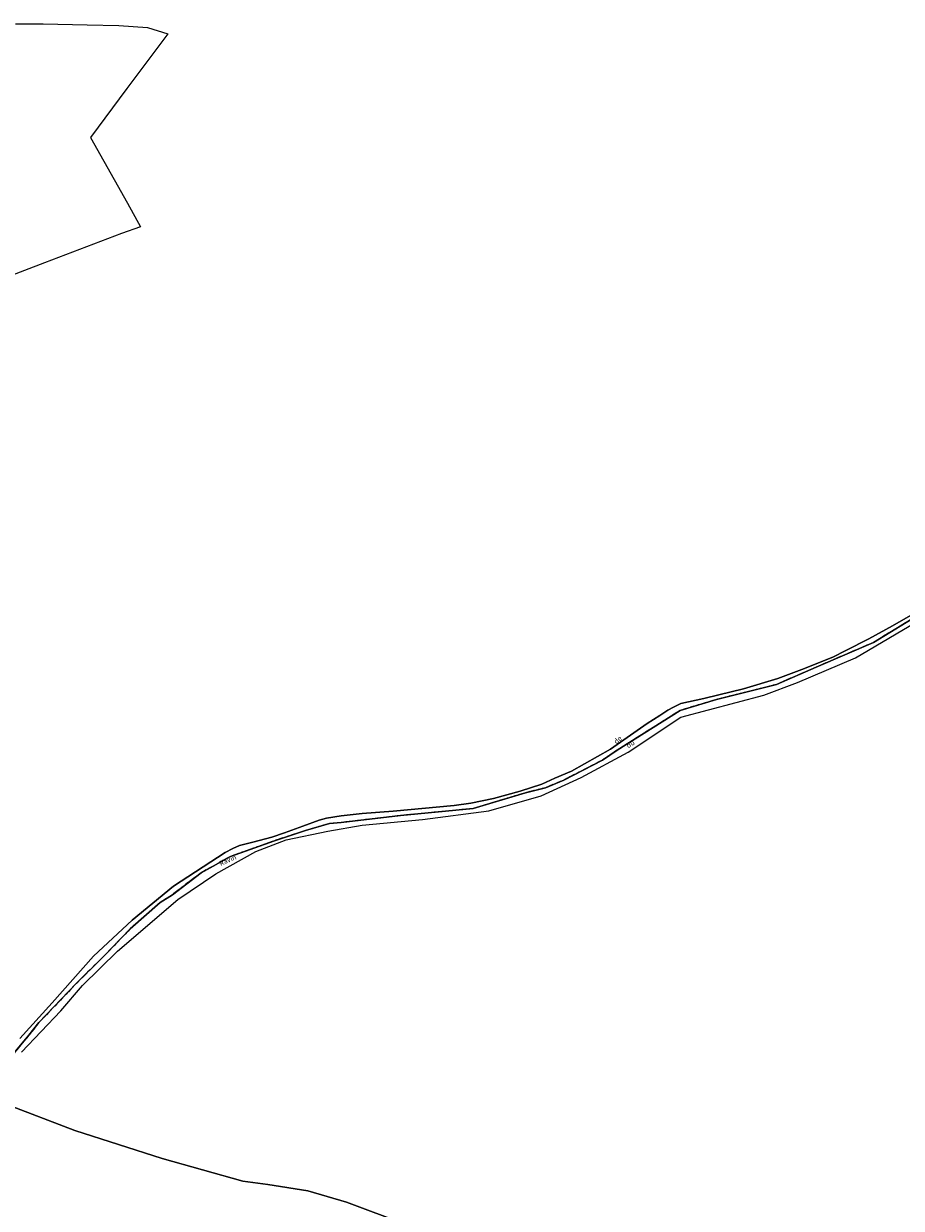
# Model space of a CAD drawing. Units: metres. Extents: x 1018200 to 1025656, y 6337368 to 6348607.
# Drawn here: x 1021847 to 1022376, y 6343012 to 6343728 of the extents above; entities that cross this region are included whole.
import ezdxf
from ezdxf.enums import TextEntityAlignment as Align

# ---------------------------------------------------------------- set-up
doc = ezdxf.new("R2010")
doc.units = ezdxf.units.M
doc.linetypes.add('TOPO2', pattern=[2.4, 2, -0.4])
for name, color, linetype in [('ig_cad_divers_texte', 8, 'CONTINUOUS'), ('ig_cad_hydro', 140, 'CONTINUOUS'), ('ig_cad_lieudit', 7, 'ByLayer'), ('ig_cad_parcel', 3, 'CONTINUOUS'), ('ig_cad_section', 20, 'TOPO2')]:
    doc.layers.add(name, color=color, linetype=linetype)
doc.styles.add('Times New Roman', font='times.ttf')

msp = doc.modelspace()

# ---------------------------------------------------------------- linework, layer by layer
at = {"layer": 'ig_cad_hydro'}
for points in [[(1021845.27, 6343106.65), (1021869.08, 6343131.77), (1021882.02, 6343146.96), (1021903.14, 6343167.67), (1021939.57, 6343198.86), (1021962.55, 6343214.49), (1021986.7, 6343227.88), (1022004.95, 6343234.86), (1022030.16, 6343240.17), (1022050.89, 6343243.75), (1022087.43, 6343247.22), (1022127.47, 6343252.54), (1022158.93, 6343261.42), (1022183.22, 6343272.61), (1022211.45, 6343287.92), (1022243.31, 6343309.09), (1022293.55, 6343322.24), (1022313.84, 6343329.9), (1022348.76, 6343344.85), (1022425.94, 6343390.36)], [(1022400.37, 6343380.95), (1022371.06, 6343364.16), (1022356.87, 6343356.24), (1022342.96, 6343349.25), (1022335.2, 6343345.34), (1022316.41, 6343337.71), (1022301.93, 6343332.42), (1022281.16, 6343326.06), (1022266.26, 6343322.48), (1022257.18, 6343320.25), (1022243.44, 6343317.32), (1022238.84, 6343314.96), (1022235.43, 6343313.24), (1022230.68, 6343310.04), (1022223.1, 6343305.15), (1022200.85, 6343289.62), (1022177.25, 6343276.37), (1022167.32, 6343272.08), (1022159.44, 6343268.65), (1022146.35, 6343264.37), (1022130.31, 6343259.93), (1022116.53, 6343257.12), (1022106.53, 6343255.75), (1022069.72, 6343252.28), (1022050.88, 6343250.89), (1022038.24, 6343249.44), (1022029.36, 6343248.01), (1022024.89, 6343246.86), (1022015.19, 6343243.15), (1022004.12, 6343239.22), (1021996.42, 6343236.52), (1021984.92, 6343233.51), (1021976.9, 6343231.43), (1021972.85, 6343229.65), (1021968.18, 6343227.36), (1021937.06, 6343206.99), (1021912.07, 6343186.43), (1021888.7, 6343164.66), (1021863.71, 6343136.5), (1021844.18, 6343115.01)], [(1021834.68, 6343098.98), (1021849.7, 6343116.89), (1021855.78, 6343124.6), (1021878.27, 6343148.13), (1021895.13, 6343164.82), (1021910.79, 6343181.11), (1021929.03, 6343197.11), (1021936.35, 6343201.81), (1021953.78, 6343215.11), (1021971.49, 6343224.96), (1021997.93, 6343234.42), (1022016.74, 6343240.51), (1022031.26, 6343244.83), (1022038.23, 6343245.39), (1022074.01, 6343249.59), (1022117.97, 6343253.81), (1022149.56, 6343263.39), (1022161.55, 6343266.4), (1022172.65, 6343271.03), (1022196, 6343283.13), (1022204.99, 6343289.17), (1022242.97, 6343313.11), (1022264.97, 6343319.73), (1022295.48, 6343327.31), (1022301.06, 6343328.79), (1022324.99, 6343339.15), (1022359.62, 6343354.15), (1022389.33, 6343372.15)], [(1022389.33, 6343372.15), (1022359.62, 6343354.15), (1022324.99, 6343339.15), (1022301.06, 6343328.79), (1022295.48, 6343327.31), (1022264.97, 6343319.73), (1022242.97, 6343313.11), (1022204.99, 6343289.17), (1022196, 6343283.13), (1022172.65, 6343271.03), (1022161.55, 6343266.4), (1022149.56, 6343263.39), (1022117.97, 6343253.81), (1022074.01, 6343249.59), (1022038.23, 6343245.39), (1022031.26, 6343244.83), (1022016.74, 6343240.51), (1021997.93, 6343234.42), (1021971.49, 6343224.96), (1021953.78, 6343215.11), (1021936.35, 6343201.81), (1021929.03, 6343197.11), (1021910.79, 6343181.11), (1021895.13, 6343164.82), (1021878.27, 6343148.13), (1021855.78, 6343124.6), (1021849.7, 6343116.89), (1021834.68, 6343098.98)]]:
    msp.add_lwpolyline(points, dxfattribs=at)
at = {"layer": 'ig_cad_lieudit'}
for points in [[(1022389.33, 6343372.15), (1022359.62, 6343354.15), (1022324.99, 6343339.15), (1022301.06, 6343328.79), (1022295.48, 6343327.31), (1022264.97, 6343319.73), (1022242.97, 6343313.11), (1022204.99, 6343289.17), (1022196, 6343283.13), (1022172.65, 6343271.03), (1022161.55, 6343266.4), (1022149.56, 6343263.39), (1022117.97, 6343253.81), (1022074.01, 6343249.59), (1022038.23, 6343245.39), (1022031.26, 6343244.83), (1022016.74, 6343240.51), (1021997.93, 6343234.42), (1021971.49, 6343224.96), (1021953.78, 6343215.11), (1021936.35, 6343201.81), (1021929.03, 6343197.11), (1021910.79, 6343181.11), (1021895.13, 6343164.82), (1021878.27, 6343148.13), (1021855.78, 6343124.6), (1021849.7, 6343116.89), (1021834.68, 6343098.98)], [(1021834.68, 6343098.98), (1021849.7, 6343116.89), (1021855.78, 6343124.6), (1021878.27, 6343148.13), (1021895.13, 6343164.82), (1021910.79, 6343181.11), (1021929.03, 6343197.11), (1021936.35, 6343201.81), (1021953.78, 6343215.11), (1021971.49, 6343224.96), (1021997.93, 6343234.42), (1022016.74, 6343240.51), (1022031.26, 6343244.83), (1022038.23, 6343245.39), (1022074.01, 6343249.59), (1022117.97, 6343253.81), (1022149.56, 6343263.39), (1022161.55, 6343266.4), (1022172.65, 6343271.03), (1022196, 6343283.13), (1022204.99, 6343289.17), (1022242.97, 6343313.11), (1022264.97, 6343319.73), (1022295.48, 6343327.31), (1022301.06, 6343328.79), (1022324.99, 6343339.15), (1022359.62, 6343354.15), (1022389.33, 6343372.15)], [(1022077.49, 6343002.63), (1022041.48, 6343016.06), (1022018.11, 6343022.95), (1021994.07, 6343026.8), (1021978.92, 6343028.78), (1021930.14, 6343042.56), (1021877.37, 6343059.36), (1021835.37, 6343075.53)], [(1021835.37, 6343075.53), (1021877.37, 6343059.36), (1021930.14, 6343042.56), (1021978.92, 6343028.78), (1021994.07, 6343026.8), (1022018.11, 6343022.95), (1022041.48, 6343016.06), (1022077.49, 6343002.63)]]:
    msp.add_lwpolyline(points, dxfattribs=at)
at = {"layer": 'ig_cad_parcel'}
for points in [[(1021841.63, 6343727.81), (1021858.28, 6343727.63), (1021884.98, 6343727.12), (1021904.03, 6343726.74), (1021921.36, 6343725.5), (1021933.51, 6343721.62), (1021908.81, 6343688.69), (1021886.82, 6343659.14), (1021909.2, 6343619.36), (1021917.03, 6343605.13), (1021905.53, 6343601.06), (1021859.08, 6343583.35), (1021813.28, 6343565.81)], [(1021841.63, 6343727.81), (1021858.28, 6343727.63), (1021884.98, 6343727.12), (1021904.03, 6343726.74), (1021921.36, 6343725.5), (1021933.51, 6343721.62), (1021908.81, 6343688.69), (1021886.82, 6343659.14), (1021909.2, 6343619.36), (1021917.03, 6343605.13), (1021905.53, 6343601.06), (1021859.08, 6343583.35), (1021813.28, 6343565.81)], [(1021845.27, 6343106.65), (1021869.08, 6343131.77), (1021882.02, 6343146.96), (1021903.14, 6343167.67), (1021939.57, 6343198.86), (1021962.55, 6343214.49), (1021986.7, 6343227.88), (1022004.95, 6343234.86), (1022030.16, 6343240.17), (1022050.89, 6343243.75), (1022087.43, 6343247.22), (1022127.47, 6343252.54), (1022158.93, 6343261.42), (1022183.22, 6343272.61), (1022211.45, 6343287.92), (1022243.31, 6343309.09), (1022293.55, 6343322.24), (1022313.84, 6343329.9), (1022348.76, 6343344.85), (1022425.94, 6343390.36)], [(1021844.18, 6343115.01), (1021863.71, 6343136.5), (1021888.7, 6343164.66), (1021912.07, 6343186.43), (1021937.06, 6343206.99), (1021968.18, 6343227.36), (1021972.85, 6343229.65), (1021976.9, 6343231.43), (1021984.92, 6343233.51), (1021996.42, 6343236.52), (1022004.12, 6343239.22), (1022015.19, 6343243.15), (1022024.89, 6343246.86), (1022029.36, 6343248.01), (1022038.24, 6343249.44), (1022050.88, 6343250.89), (1022069.72, 6343252.28), (1022106.53, 6343255.75), (1022116.53, 6343257.12), (1022130.31, 6343259.93), (1022146.35, 6343264.37), (1022159.44, 6343268.65), (1022167.32, 6343272.08), (1022177.25, 6343276.37), (1022200.85, 6343289.62), (1022223.1, 6343305.15), (1022230.68, 6343310.04), (1022235.43, 6343313.24), (1022238.84, 6343314.96), (1022243.44, 6343317.32), (1022257.18, 6343320.25), (1022266.26, 6343322.48), (1022281.16, 6343326.06), (1022301.93, 6343332.42), (1022316.41, 6343337.71), (1022335.2, 6343345.34), (1022342.96, 6343349.25), (1022356.87, 6343356.24), (1022371.06, 6343364.16), (1022400.37, 6343380.95)], [(1022077.49, 6343002.63), (1022041.48, 6343016.06), (1022018.11, 6343022.95), (1021994.07, 6343026.8), (1021978.92, 6343028.78), (1021930.14, 6343042.56), (1021877.37, 6343059.36), (1021835.37, 6343075.53)], [(1022077.49, 6343002.63), (1022041.48, 6343016.06), (1022018.11, 6343022.95), (1021994.07, 6343026.8), (1021978.92, 6343028.78), (1021930.14, 6343042.56), (1021877.37, 6343059.36), (1021835.37, 6343075.53)]]:
    msp.add_lwpolyline(points, dxfattribs=at)
at = {"layer": 'ig_cad_section'}
msp.add_lwpolyline([(1022389.33, 6343372.15), (1022359.62, 6343354.15), (1022324.99, 6343339.15), (1022301.06, 6343328.79), (1022295.48, 6343327.31), (1022264.97, 6343319.73), (1022242.97, 6343313.11), (1022204.99, 6343289.17), (1022196, 6343283.13), (1022172.65, 6343271.03), (1022161.55, 6343266.4), (1022149.56, 6343263.39), (1022117.97, 6343253.81), (1022074.01, 6343249.59), (1022038.23, 6343245.39), (1022031.26, 6343244.83), (1022016.74, 6343240.51), (1021997.93, 6343234.42), (1021971.49, 6343224.96), (1021953.78, 6343215.11), (1021936.35, 6343201.81), (1021929.03, 6343197.11), (1021910.79, 6343181.11), (1021895.13, 6343164.82), (1021878.27, 6343148.13), (1021855.78, 6343124.6), (1021849.7, 6343116.89), (1021834.68, 6343098.98)], dxfattribs=at)
msp.add_lwpolyline([(1022389.33, 6343372.15), (1022359.62, 6343354.15), (1022324.99, 6343339.15), (1022301.06, 6343328.79), (1022295.48, 6343327.31), (1022264.97, 6343319.73), (1022242.97, 6343313.11), (1022204.99, 6343289.17), (1022196, 6343283.13), (1022172.65, 6343271.03), (1022161.55, 6343266.4), (1022149.56, 6343263.39), (1022117.97, 6343253.81), (1022074.01, 6343249.59), (1022038.23, 6343245.39), (1022031.26, 6343244.83), (1022016.74, 6343240.51), (1021997.93, 6343234.42), (1021971.49, 6343224.96), (1021953.78, 6343215.11), (1021936.35, 6343201.81), (1021929.03, 6343197.11), (1021910.79, 6343181.11), (1021895.13, 6343164.82), (1021878.27, 6343148.13), (1021855.78, 6343124.6), (1021849.7, 6343116.89), (1021834.68, 6343098.98)], dxfattribs=at)
msp.add_lwpolyline([(1022389.33, 6343372.15), (1022359.62, 6343354.15), (1022324.99, 6343339.15), (1022301.06, 6343328.79), (1022295.48, 6343327.31), (1022264.97, 6343319.73), (1022242.97, 6343313.11), (1022204.99, 6343289.17), (1022196, 6343283.13), (1022172.65, 6343271.03), (1022161.55, 6343266.4), (1022149.56, 6343263.39), (1022117.97, 6343253.81), (1022074.01, 6343249.59), (1022038.23, 6343245.39), (1022031.26, 6343244.83), (1022016.74, 6343240.51), (1021997.93, 6343234.42), (1021971.49, 6343224.96), (1021953.78, 6343215.11), (1021936.35, 6343201.81), (1021929.03, 6343197.11), (1021910.79, 6343181.11), (1021895.13, 6343164.82), (1021878.27, 6343148.13), (1021855.78, 6343124.6), (1021849.7, 6343116.89), (1021834.68, 6343098.98)], dxfattribs=at)
msp.add_lwpolyline([(1022389.33, 6343372.15), (1022359.62, 6343354.15), (1022324.99, 6343339.15), (1022301.06, 6343328.79), (1022295.48, 6343327.31), (1022264.97, 6343319.73), (1022242.97, 6343313.11), (1022204.99, 6343289.17), (1022196, 6343283.13), (1022172.65, 6343271.03), (1022161.55, 6343266.4), (1022149.56, 6343263.39), (1022117.97, 6343253.81), (1022074.01, 6343249.59), (1022038.23, 6343245.39), (1022031.26, 6343244.83), (1022016.74, 6343240.51), (1021997.93, 6343234.42), (1021971.49, 6343224.96), (1021953.78, 6343215.11), (1021936.35, 6343201.81), (1021929.03, 6343197.11), (1021910.79, 6343181.11), (1021895.13, 6343164.82), (1021878.27, 6343148.13), (1021855.78, 6343124.6), (1021849.7, 6343116.89), (1021834.68, 6343098.98)], dxfattribs=at)
msp.add_lwpolyline([(1022389.33, 6343372.15), (1022359.62, 6343354.15), (1022324.99, 6343339.15), (1022301.06, 6343328.79), (1022295.48, 6343327.31), (1022264.97, 6343319.73), (1022242.97, 6343313.11), (1022204.99, 6343289.17), (1022196, 6343283.13), (1022172.65, 6343271.03), (1022161.55, 6343266.4), (1022149.56, 6343263.39), (1022117.97, 6343253.81), (1022074.01, 6343249.59), (1022038.23, 6343245.39), (1022031.26, 6343244.83), (1022016.74, 6343240.51), (1021997.93, 6343234.42), (1021971.49, 6343224.96), (1021953.78, 6343215.11), (1021936.35, 6343201.81), (1021929.03, 6343197.11), (1021910.79, 6343181.11), (1021895.13, 6343164.82), (1021878.27, 6343148.13), (1021855.78, 6343124.6), (1021849.7, 6343116.89), (1021834.68, 6343098.98)], dxfattribs=at)
msp.add_lwpolyline([(1022389.33, 6343372.15), (1022359.62, 6343354.15), (1022324.99, 6343339.15), (1022301.06, 6343328.79), (1022295.48, 6343327.31), (1022264.97, 6343319.73), (1022242.97, 6343313.11), (1022204.99, 6343289.17), (1022196, 6343283.13), (1022172.65, 6343271.03), (1022161.55, 6343266.4), (1022149.56, 6343263.39), (1022117.97, 6343253.81), (1022074.01, 6343249.59), (1022038.23, 6343245.39), (1022031.26, 6343244.83), (1022016.74, 6343240.51), (1021997.93, 6343234.42), (1021971.49, 6343224.96), (1021953.78, 6343215.11), (1021936.35, 6343201.81), (1021929.03, 6343197.11), (1021910.79, 6343181.11), (1021895.13, 6343164.82), (1021878.27, 6343148.13), (1021855.78, 6343124.6), (1021849.7, 6343116.89), (1021834.68, 6343098.98)], dxfattribs=at)
msp.add_lwpolyline([(1022389.33, 6343372.15), (1022359.62, 6343354.15), (1022324.99, 6343339.15), (1022301.06, 6343328.79), (1022295.48, 6343327.31), (1022264.97, 6343319.73), (1022242.97, 6343313.11), (1022204.99, 6343289.17), (1022196, 6343283.13), (1022172.65, 6343271.03), (1022161.55, 6343266.4), (1022149.56, 6343263.39), (1022117.97, 6343253.81), (1022074.01, 6343249.59), (1022038.23, 6343245.39), (1022031.26, 6343244.83), (1022016.74, 6343240.51), (1021997.93, 6343234.42), (1021971.49, 6343224.96), (1021953.78, 6343215.11), (1021936.35, 6343201.81), (1021929.03, 6343197.11), (1021910.79, 6343181.11), (1021895.13, 6343164.82), (1021878.27, 6343148.13), (1021855.78, 6343124.6), (1021849.7, 6343116.89), (1021834.68, 6343098.98)], dxfattribs=at)
msp.add_lwpolyline([(1022389.33, 6343372.15), (1022359.62, 6343354.15), (1022324.99, 6343339.15), (1022301.06, 6343328.79), (1022295.48, 6343327.31), (1022264.97, 6343319.73), (1022242.97, 6343313.11), (1022204.99, 6343289.17), (1022196, 6343283.13), (1022172.65, 6343271.03), (1022161.55, 6343266.4), (1022149.56, 6343263.39), (1022117.97, 6343253.81), (1022074.01, 6343249.59), (1022038.23, 6343245.39), (1022031.26, 6343244.83), (1022016.74, 6343240.51), (1021997.93, 6343234.42), (1021971.49, 6343224.96), (1021953.78, 6343215.11), (1021936.35, 6343201.81), (1021929.03, 6343197.11), (1021910.79, 6343181.11), (1021895.13, 6343164.82), (1021878.27, 6343148.13), (1021855.78, 6343124.6), (1021849.7, 6343116.89), (1021834.68, 6343098.98)], dxfattribs=at)
msp.add_lwpolyline([(1022389.33, 6343372.15), (1022359.62, 6343354.15), (1022324.99, 6343339.15), (1022301.06, 6343328.79), (1022295.48, 6343327.31), (1022264.97, 6343319.73), (1022242.97, 6343313.11), (1022204.99, 6343289.17), (1022196, 6343283.13), (1022172.65, 6343271.03), (1022161.55, 6343266.4), (1022149.56, 6343263.39), (1022117.97, 6343253.81), (1022074.01, 6343249.59), (1022038.23, 6343245.39), (1022031.26, 6343244.83), (1022016.74, 6343240.51), (1021997.93, 6343234.42), (1021971.49, 6343224.96), (1021953.78, 6343215.11), (1021936.35, 6343201.81), (1021929.03, 6343197.11), (1021910.79, 6343181.11), (1021895.13, 6343164.82), (1021878.27, 6343148.13), (1021855.78, 6343124.6), (1021849.7, 6343116.89), (1021834.68, 6343098.98)], dxfattribs=at)

# ---------------------------------------------------------------- texts
at = {"layer": 'ig_cad_divers_texte', "style": 'Times New Roman'}
for s, rotation, p in [('de', 41.9, (1022205.13, 6343291.86)), ('du', 31.99999, (1022212.09, 6343289.43)), ('Ravin', 23.59999, (1021965.91, 6343218.27))]:
    msp.add_text(s, height=3, rotation=rotation, dxfattribs=at).set_placement(p, align=Align.BOTTOM_LEFT)

doc.saveas('drawing.dxf')
